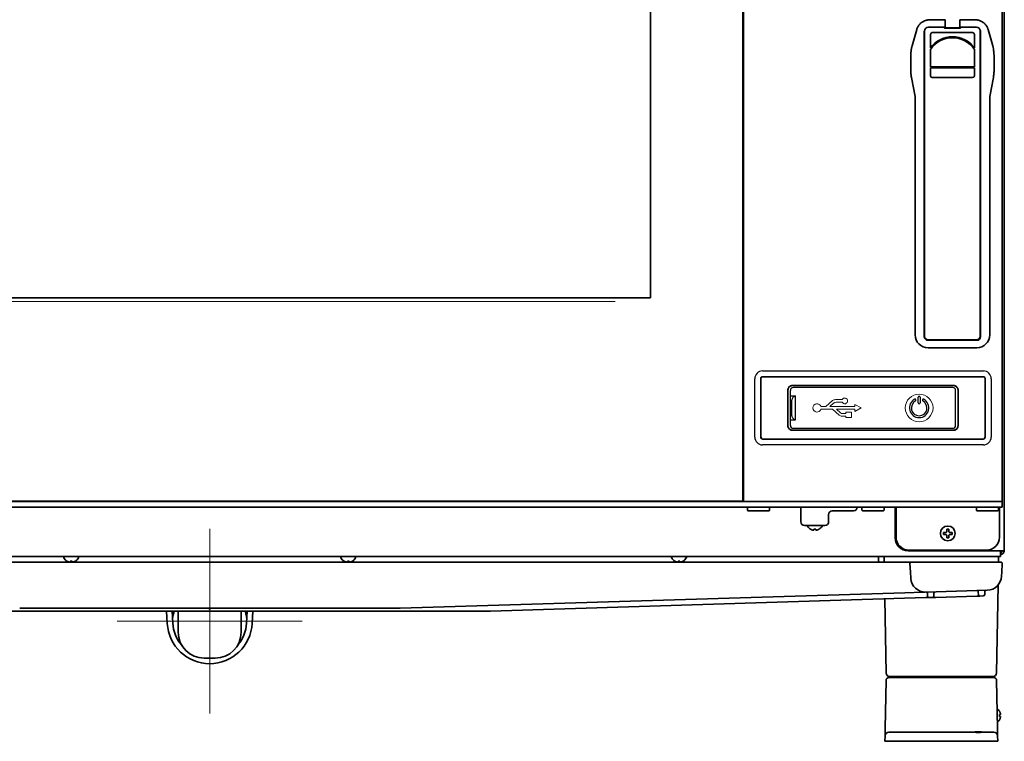
# Model space of a CAD drawing. Extents: x 5997 to 10491, y -672 to 3220.
# Drawn here: x 8700 to 9233, y 1271 to 1661 of the extents above; entities that cross this region are included whole.
import ezdxf

# ---------------------------------------------------------------- set-up
doc = ezdxf.new("R2010")
doc.units = 0
doc.header["$LTSCALE"] = 5
doc.layers.get('0').update_dxf_attribs({"linetype": 'CONTINUOUS', "lineweight": 0})
doc.layers.add('1', color=7, linetype='CONTINUOUS', true_color=0xffffff)
doc.layers.add('GEOM', color=7, linetype='CONTINUOUS')

msp = doc.modelspace()

# ---------------------------------------------------------------- linework, layer by layer
at = {"color": 2, "linetype": 'Continuous'}
msp.add_line((8584.57, 1508.83), (9022.57, 1508.83), dxfattribs=at)
at = {"color": 7, "linetype": 'Continuous'}
for p, q in [((9140.24, 1455.18), (9136.63, 1451.95)), ((9145.41, 1455.75), (9141.74, 1455.75)), ((9136.63, 1451.95), (9133.96, 1451.95)), ((9133.96, 1450.55), (9140.18, 1450.55)), ((9138.73, 1451.95), (9140.92, 1453.91)), ((9152.17, 1451.95), (9138.73, 1451.95)), ((9140.18, 1450.55), (9143.74, 1447.37)), ((9142.09, 1454.35), (9145.41, 1454.35)), ((9144.41, 1448.64), (9142.28, 1450.55)), ((9142.28, 1450.55), (9152.17, 1450.55)), ((9152.17, 1453.11), (9152.17, 1451.95)), ((9155.77, 1451.25), (9152.17, 1453.11)), ((9152.17, 1449.38), (9155.77, 1451.25)), ((9152.17, 1450.55), (9152.17, 1449.38)), ((9145.23, 1446.8), (9147.31, 1446.8)), ((9147.31, 1448.2), (9145.58, 1448.2)), ((9147.31, 1448.95), (9147.31, 1448.2)), ((9150.51, 1448.95), (9147.31, 1448.95)), ((9147.31, 1446.8), (9147.31, 1446.05)), ((9147.31, 1446.05), (9150.51, 1446.05)), ((9150.51, 1446.05), (9150.51, 1448.95))]:
    msp.add_line(p, q, dxfattribs=at)
at = {"color": 6}
for p, q in [((8803.07, 1385.83), (8803.07, 1285.83)), ((8753.07, 1335.83), (8853.07, 1335.83))]:
    msp.add_line(p, q, dxfattribs=at)
at = {"color": 7, "linetype": 'Continuous'}
msp.add_circle((9187.07, 1451.25), 7.5, dxfattribs=at)
for centre, radius, start, end in [((9141.74, 1453.5), 2.25, 90, 131.8103), ((9146.8, 1455.05), 1.55, 206.8472, 153.1528), ((9131.82, 1451.25), 2.25, 17.9765, 341.7239), ((9142.09, 1452.6), 1.75, 90, 131.8103), ((9145.23, 1449.05), 2.25, 228.2874, 270), ((9145.58, 1449.95), 1.75, 228.2874, 270)]:
    msp.add_arc(centre, radius, start, end, dxfattribs=at)
at = {"layer": '1', "color": 7, "linetype": 'Continuous', "lineweight": 35}
for p, q in [((9091.57, 1400.83), (9091.57, 1916.83)), ((9092.07, 1400.58), (9092.07, 1917.08)), ((9232.07, 1400.58), (9232.07, 1917.08)), ((9233.07, 1917.33), (9233.07, 1373.93)), ((9041.57, 1806.83), (9041.57, 1510.83)), ((9200.8, 1661.31), (9192.82, 1661.31)), ((9200.8, 1661.31), (9201.04, 1661.28)), ((9201.04, 1661.28), (9201.07, 1661.27)), ((9201.07, 1661.35), (9201.09, 1661.25)), ((9201.12, 1659.75), (9201.12, 1657.12)), ((9209.03, 1659.75), (9209.03, 1657.12)), ((9209.07, 1661.35), (9209.05, 1661.25)), ((9209.34, 1661.31), (9209.07, 1661.27)), ((9217.33, 1661.31), (9209.34, 1661.31)), ((9185.75, 1655.96), (9183.28, 1647.17)), ((9189.84, 1654.81), (9189.84, 1489.84)), ((9190.02, 1655.33), (9190.02, 1490.03)), ((9200.47, 1657.33), (9192.02, 1657.33)), ((9193.2, 1653.33), (9193.2, 1646.04)), ((9215.95, 1654.33), (9194.2, 1654.33)), ((9200.77, 1656.83), (9200.77, 1657.03)), ((9209.27, 1656.73), (9200.87, 1656.73)), ((9208.53, 1656.87), (9201.62, 1656.87)), ((9209.37, 1657.03), (9209.37, 1656.83)), ((9218.12, 1657.33), (9209.67, 1657.33)), ((9216.95, 1646.04), (9216.95, 1653.33)), ((9220.12, 1490.03), (9220.12, 1655.33)), ((9220.31, 1489.84), (9220.31, 1654.81)), ((9226.86, 1647.17), (9224.39, 1655.96)), ((9182.56, 1641.9), (9182.56, 1641.9)), ((9182.56, 1633.78), (9182.56, 1641.9)), ((9193.2, 1645.19), (9193.2, 1635.9)), ((9216.95, 1635.9), (9216.95, 1645.19)), ((9227.59, 1641.9), (9227.58, 1641.9)), ((9227.58, 1641.9), (9227.58, 1633.78)), ((9182.56, 1633.78), (9182.56, 1633.78)), ((9193.2, 1635.9), (9216.95, 1635.9)), ((9193.2, 1635.31), (9193.2, 1631)), ((9216.95, 1635.31), (9193.2, 1635.31)), ((9216.95, 1631), (9216.95, 1635.31)), ((9182.92, 1629.99), (9184.88, 1619.71)), ((9194.2, 1630), (9215.95, 1630)), ((9225.27, 1619.71), (9227.23, 1629.99)), ((9184.88, 1619.71), (9184.88, 1490.83)), ((9225.27, 1490.83), (9225.27, 1619.71)), ((9041.57, 1510.83), (8564.57, 1510.83)), ((9191.84, 1487.84), (9218.31, 1487.84)), ((9192.02, 1488.03), (9218.12, 1488.03)), ((9192.48, 1483.83), (9191.88, 1483.83)), ((9192.48, 1483.83), (9217.67, 1483.83)), ((9218.27, 1483.83), (9217.67, 1483.83)), ((9233.11, 1439.33), (9233.11, 1441.33)), ((9233.11, 1441.33), (9233.16, 1441.33)), ((9233.11, 1378.33), (9233.11, 1439.33)), ((9233.16, 1441.33), (9233.16, 1439.33)), ((9233.16, 1439.33), (9233.16, 1378.33)), ((9233.07, 1438.83), (9233.11, 1438.83)), ((9230.07, 1397.58), (8376.07, 1397.58)), ((8512.07, 1400.58), (9094.07, 1400.58)), ((8514.57, 1400.83), (9091.57, 1400.83)), ((8781.59, 1400.83), (8781.59, 1400.58)), ((9091.07, 1400.81), (9091.07, 1400.58)), ((9094.07, 1400.58), (9230.07, 1400.58)), ((9094.32, 1397.58), (9094.07, 1397.33)), ((9094.07, 1397.33), (9094.07, 1395.83)), ((9106.07, 1397.33), (9105.82, 1397.58)), ((9106.07, 1395.83), (9106.07, 1397.33)), ((9123.07, 1389.58), (9123.07, 1397.58)), ((9156.32, 1397.58), (9156.07, 1397.33)), ((9156.07, 1397.33), (9156.07, 1395.83)), ((9168.07, 1397.33), (9167.82, 1397.58)), ((9168.07, 1395.83), (9168.07, 1397.33)), ((9174.07, 1397.58), (9174.07, 1380.93)), ((9174.57, 1397.58), (9174.57, 1381.33)), ((9218.32, 1397.58), (9218.07, 1397.33)), ((9218.07, 1397.33), (9218.07, 1395.83)), ((9230.07, 1397.33), (9229.82, 1397.58)), ((9232.07, 1400.58), (9230.07, 1400.58)), ((9232.07, 1397.58), (9230.07, 1397.58)), ((9230.07, 1395.83), (9230.07, 1397.33)), ((9230.57, 1381.33), (9230.57, 1397.58)), ((9232.07, 1397.58), (9232.07, 1400.58)), ((9232.07, 1400.58), (9232.07, 1400.58)), ((9094.07, 1395.83), (9094.32, 1395.58)), ((9094.32, 1395.58), (9105.82, 1395.58)), ((9105.82, 1395.58), (9106.07, 1395.83)), ((9138.07, 1393.58), (9138.07, 1389.58)), ((9151.57, 1395.58), (9140.07, 1395.58)), ((9156.07, 1395.83), (9156.32, 1395.58)), ((9156.32, 1395.58), (9167.82, 1395.58)), ((9167.82, 1395.58), (9168.07, 1395.83)), ((9218.07, 1395.83), (9218.32, 1395.58)), ((9218.32, 1395.58), (9229.82, 1395.58)), ((9229.82, 1395.58), (9230.07, 1395.83)), ((9136.07, 1387.58), (9125.07, 1387.58)), ((9126.57, 1387.58), (9126.57, 1387.48)), ((9128.27, 1385.6), (9128.27, 1385.63)), ((9132.87, 1385.63), (9132.87, 1385.6)), ((9134.57, 1387.48), (9134.57, 1387.58)), ((9200.27, 1383.33), (9200.27, 1383.83)), ((9200.27, 1382.83), (9200.27, 1383.33)), ((9204.87, 1383.83), (9204.87, 1383.33)), ((9204.87, 1383.33), (9204.87, 1382.83)), ((9233.11, 1378.83), (9233.07, 1378.83)), ((9233.11, 1376.33), (9233.11, 1378.33)), ((9233.16, 1376.33), (9233.11, 1376.33)), ((9233.16, 1378.33), (9233.16, 1376.33)), ((9231.07, 1370.83), (8434.03, 1370.83)), ((8724.07, 1370.43), (8724.07, 1370.23)), ((8732.07, 1370.23), (8732.07, 1370.43)), ((8874.07, 1370.43), (8874.07, 1370.23)), ((8882.07, 1370.23), (8882.07, 1370.43)), ((9053.07, 1370.43), (9053.07, 1370.23)), ((9061.07, 1370.23), (9061.07, 1370.43)), ((9164.99, 1370.83), (9165.03, 1368.56)), ((9168.13, 1367.83), (9168.07, 1370.83)), ((9181.07, 1373.93), (9231.07, 1373.93)), ((9181.57, 1374.33), (9223.57, 1374.33)), ((9230.02, 1367.83), (9230.07, 1370.83)), ((9231.07, 1373.93), (9233.07, 1373.93)), ((9231.07, 1373.93), (9231.07, 1372.83)), ((9231.07, 1372.83), (9231.07, 1370.83)), ((9178.12, 1367.83), (8428.03, 1367.83)), ((8725.77, 1368.35), (8725.77, 1368.38)), ((8730.37, 1368.38), (8730.37, 1368.35)), ((8875.77, 1368.35), (8875.77, 1368.38)), ((8880.37, 1368.38), (8880.37, 1368.35)), ((9054.77, 1368.35), (9054.77, 1368.38)), ((9059.37, 1368.38), (9059.37, 1368.35)), ((9182.86, 1367.83), (9178.12, 1367.83)), ((9182.11, 1367.04), (9182.36, 1362.27)), ((9190.1, 1367.83), (9182.86, 1367.83)), ((9224.04, 1367.83), (9190.1, 1367.83)), ((9231.28, 1367.83), (9224.04, 1367.83)), ((9232.03, 1367.04), (9231.78, 1362.27)), ((9182.53, 1359.14), (9182.36, 1362.27)), ((9231.78, 1362.27), (9231.67, 1360.15)), ((9228.97, 1307.79), (9229.8, 1355.42)), ((9179.31, 1351.21), (8906.23, 1342.83)), ((8955.02, 1341.33), (9190.76, 1348.56)), ((9189.28, 1351.51), (9179.31, 1351.21)), ((9223.93, 1352.58), (9190.76, 1351.56)), ((9190.76, 1348.56), (9192.42, 1348.61)), ((9191.62, 1350.59), (9191.62, 1350.88)), ((9191.64, 1349.34), (9191.62, 1350.59)), ((9192.42, 1348.61), (9194.28, 1348.67)), ((9196.12, 1348.72), (9194.28, 1348.67)), ((9195, 1349.4), (9195.03, 1350.65)), ((9195.03, 1350.65), (9195.03, 1351.02)), ((9218.23, 1349.4), (9196.12, 1348.72)), ((9219.89, 1349.45), (9218.23, 1349.4)), ((9219.09, 1351.72), (9219.09, 1351.44)), ((9219.09, 1351.44), (9219.11, 1350.19)), ((9219.89, 1349.45), (9221.81, 1349.51)), ((9222.56, 1351.5), (9222.53, 1350.25)), ((9222.56, 1351.87), (9222.56, 1351.5)), ((9169.17, 1307.79), (9168.47, 1347.87)), ((8802.98, 1341.33), (8651.13, 1341.33)), ((8905.92, 1342.83), (8700.23, 1342.83)), ((8779.75, 1341.33), (8780.1, 1334.62)), ((8783.1, 1334.78), (8782.76, 1341.33)), ((8782.98, 1337.05), (8783.38, 1339.3)), ((8786.07, 1341.33), (8786.07, 1329.83)), ((8803.17, 1341.33), (8802.98, 1341.33)), ((8955.02, 1341.33), (8803.17, 1341.33)), ((8820.07, 1329.83), (8820.07, 1341.33)), ((8822.77, 1339.3), (8823.16, 1337.05)), ((8823.39, 1341.33), (8823.05, 1334.78)), ((8826.04, 1334.62), (8826.39, 1341.33)), ((8800.07, 1315.83), (8806.07, 1315.83)), ((9173.17, 1305.83), (9171.17, 1305.83)), ((9224.97, 1305.83), (9173.17, 1305.83)), ((9226.97, 1305.83), (9224.97, 1305.83)), ((9168.69, 1277.79), (9169.15, 1303.85)), ((9170.65, 1305.33), (9173.15, 1305.33)), ((9173.15, 1305.33), (9225, 1305.33)), ((9175.83, 1305.33), (9175.83, 1305.33)), ((9222.31, 1305.33), (9222.31, 1305.33)), ((9225, 1305.33), (9227.5, 1305.33)), ((9229, 1303.85), (9229.45, 1277.79)), ((9230.52, 1287.13), (9230.55, 1287.13)), ((9230.55, 1282.53), (9230.52, 1282.53)), ((9168.57, 1270.83), (9168.63, 1273.86)), ((9170.63, 1275.83), (9172.63, 1275.83)), ((9172.63, 1275.83), (9216.5, 1275.83)), ((9221.65, 1275.83), (9225.52, 1275.83)), ((9225.52, 1275.83), (9227.52, 1275.83)), ((9229.52, 1273.86), (9229.57, 1270.83)), ((9172.57, 1270.83), (9168.57, 1270.83)), ((9225.57, 1270.83), (9172.57, 1270.83)), ((9229.57, 1270.83), (9225.57, 1270.83))]:
    msp.add_line(p, q, dxfattribs=at)
msp.add_circle((9202.57, 1383.33), 4, dxfattribs=at)
for centre, radius, start, end in [((9192.02, 1655.33), 2, 90, 180), ((9194.2, 1653.33), 1, 90, 180), ((9205.07, 1637.51), 14.62, 35.6889, 144.3204), ((9200.47, 1657.03), 0.3, 0, 90), ((9200.87, 1656.83), 0.1, 180, 270), ((9209.27, 1656.83), 0.1, 270, 0), ((9209.67, 1657.03), 0.3, 90, 180), ((9215.95, 1653.33), 1, 0, 90), ((9218.12, 1655.33), 2, 0, 90), ((9205.07, 1637.28), 14.27, 33.6782, 146.3218), ((9194.2, 1631), 1, 180, 270), ((9215.95, 1631), 1, 270, 0), ((9191.88, 1490.83), 7, 180, 270), ((9192.02, 1490.03), 2, 180, 270), ((9218.12, 1490.03), 2, 270, 0), ((9218.27, 1490.83), 7, 270, 0), ((8789.84, 1401.33), 0.75, 270, 318.1896), ((8816.31, 1401.33), 0.75, 221.8104, 270), ((8921.84, 1401.33), 0.75, 270, 318.1896), ((8948.31, 1401.33), 0.75, 221.8104, 270), ((9053.88, 1401.33), 0.75, 270, 318.188), ((9151.57, 1397.58), 2, 270, 0), ((9140.07, 1393.58), 2, 90, 180), ((9125.07, 1389.58), 2, 180, 270), ((9126.97, 1387.48), 0.4, 180, 210.3012), ((9130.77, 1389.7), 4.8, 210.3012, 238.6273), ((9130.37, 1389.7), 4.8, 301.3727, 329.6988), ((9134.17, 1387.48), 0.4, 329.6988, 0), ((9136.07, 1389.58), 2, 270, 0), ((9181.07, 1380.93), 7, 180, 270), ((8724.47, 1370.43), 0.4, 90, 180), ((8724.47, 1370.23), 0.4, 180, 210.3012), ((8728.27, 1372.45), 4.8, 210.3012, 238.6273), ((8727.87, 1372.45), 4.8, 301.3727, 329.6988), ((8731.67, 1370.43), 0.4, 0, 90), ((8731.67, 1370.23), 0.4, 329.6988, 0), ((8874.47, 1370.43), 0.4, 90, 180), ((8874.47, 1370.23), 0.4, 180, 210.3012), ((8878.27, 1372.45), 4.8, 210.3012, 238.6273), ((8877.87, 1372.45), 4.8, 301.3727, 329.6988), ((8881.67, 1370.43), 0.4, 0, 90), ((8881.67, 1370.23), 0.4, 329.6988, 0), ((9053.47, 1370.43), 0.4, 90, 180), ((9053.47, 1370.23), 0.4, 180, 210.3012), ((9057.27, 1372.45), 4.8, 210.3012, 238.6273), ((9056.87, 1372.45), 4.8, 301.3727, 329.6988), ((9060.67, 1370.43), 0.4, 0, 90), ((9060.67, 1370.23), 0.4, 329.6988, 0), ((9165.78, 1368.58), 0.75, 181, 270), ((9182.86, 1367.08), 0.75, 90, 183), ((9231.28, 1367.08), 0.75, 357, 90), ((9190.52, 1359.56), 8, 183, 271.757), ((9223.68, 1360.57), 8, 271.757, 357), ((9190.92, 1350.86), 0.7, 1, 91.757), ((9192.39, 1349.36), 0.75, 181, 271.757), ((9194.25, 1349.41), 0.75, 271.757, 359), ((9195.73, 1351.01), 0.7, 91.757, 179), ((9218.39, 1351.71), 0.7, 1, 91.757), ((9219.86, 1350.2), 0.75, 181, 271.757), ((9221.78, 1350.26), 0.75, 271.757, 359), ((9223.26, 1351.86), 0.7, 91.757, 179), ((8803.07, 1335.83), 20, 164.0375, 170), ((8803.07, 1335.83), 20, 10, 15.9625), ((8803.07, 1335.83), 23, 183, 357), ((8803.07, 1335.83), 20, 183, 221.5573), ((8803.07, 1335.83), 20, 318.4427, 357), ((8800.07, 1329.83), 14, 180, 270), ((8806.07, 1329.83), 14, 270, 0), ((9171.17, 1307.83), 2, 181, 270), ((9175.33, 1305.33), 0.5, 1, 90), ((9175.37, 1305.33), 0.5, 0, 90), ((9222.77, 1305.33), 0.5, 90, 180), ((9222.81, 1305.33), 0.5, 90, 179), ((9226.97, 1307.83), 2, 270, 359), ((9170.65, 1303.83), 1.5, 90, 179), ((9227.5, 1303.83), 1.5, 1, 90), ((9226.45, 1284.63), 4.8, 31.5837, 54.1502), ((9226.77, 1284.83), 3.78, 0.0035, 7.6041), ((9226.77, 1284.83), 3.78, 352.3959, 359.9965), ((9226.45, 1285.03), 4.8, 307.7466, 328.4186), ((9170.63, 1273.83), 2, 90, 179), ((9227.52, 1273.83), 2, 1, 90)]:
    msp.add_arc(centre, radius, start, end, dxfattribs=at)
for centre, major_axis, ratio, start_param, end_param in [((9201.09, 1659.75), (0, 1.5), 0.017455, 4.712389, 6.195919), ((9209.06, 1659.75), (0, 1.5), 0.017455, 0.087266, 1.570796), ((9191.84, 1654.81), (1.41, -1.41), 0.999695, 3.452699, 3.926839), ((9201.37, 1657.12), (0.177, -0.177), 0.999695, 3.927143, 5.497635), ((9201.62, 1656.87), (0.25, 0), 0.017455, 1.570796, 3.124139), ((9208.53, 1656.87), (0.25, 0), 0.017455, 0.017453, 1.570796), ((9208.78, 1657.12), (-0.177, -0.177), 0.999695, 0.78555, 2.356042), ((9218.31, 1654.81), (-1.41, -1.41), 0.999695, 2.356347, 2.830486), ((9191.84, 1489.84), (1.41, 1.41), 0.999695, 2.356347, 3.926839), ((9218.31, 1489.84), (-1.41, 1.41), 0.999695, 2.356347, 3.926839), ((9181.57, 1381.33), (-4.95, -4.95), 0.999695, 5.497939, 7.068431), ((9223.57, 1381.33), (4.95, -4.95), 0.999695, 5.497939, 7.068431), ((8905.92, 1352.83), (-0.14, 10), 0.999999, 3.127982, 3.158647)]:
    msp.add_ellipse(centre, major_axis=major_axis, ratio=ratio, start_param=start_param, end_param=end_param, dxfattribs=at)
for points, knots in [([(9192.82, 1661.31), (9192.57, 1661.31), (9192.33, 1661.3), (9191.85, 1661.26), (9191.62, 1661.22), (9191.14, 1661.13), (9190.91, 1661.07), (9190.62, 1660.98), (9190.56, 1660.96), (9190.45, 1660.92), (9190.39, 1660.9), (9190.22, 1660.84), (9190.1, 1660.8), (9189.77, 1660.66), (9189.33, 1660.45), (9188.92, 1660.2), (9188.62, 1660), (9188.52, 1659.93), (9188.38, 1659.82), (9188.33, 1659.79), (9188.23, 1659.71), (9188.19, 1659.67), (9187.95, 1659.48), (9187.77, 1659.31), (9187.44, 1658.97), (9187.27, 1658.79), (9186.97, 1658.42), (9186.83, 1658.22), (9186.66, 1657.97), (9186.63, 1657.92), (9186.56, 1657.82), (9186.53, 1657.76), (9186.44, 1657.61), (9186.38, 1657.5), (9186.21, 1657.18), (9186.01, 1656.74), (9185.85, 1656.29), (9185.77, 1656.02), (9185.76, 1655.99), (9185.75, 1655.96)], [0, 0, 0, 0, 0.0625, 0.0625, 0.125, 0.125, 0.1875, 0.1875, 0.203125, 0.203125, 0.21875, 0.21875, 0.25, 0.25, 0.3125, 0.375, 0.375, 0.40625, 0.40625, 0.421875, 0.421875, 0.4375, 0.4375, 0.5, 0.5, 0.5625, 0.5625, 0.625, 0.625, 0.640625, 0.640625, 0.65625, 0.65625, 0.6875, 0.6875, 0.75, 0.8125, 0.8125, 0.8217617, 0.8217617, 0.8217617, 0.8217617]), ([(9224.39, 1655.96), (9224.38, 1655.99), (9224.38, 1656.02), (9224.33, 1656.16), (9224.3, 1656.28), (9224.22, 1656.51), (9224.17, 1656.62), (9224.04, 1656.96), (9223.83, 1657.4), (9223.59, 1657.81), (9223.39, 1658.11), (9223.32, 1658.21), (9223.22, 1658.36), (9223.18, 1658.41), (9223.11, 1658.5), (9223.07, 1658.55), (9222.88, 1658.79), (9222.72, 1658.97), (9222.38, 1659.31), (9222.2, 1659.47), (9221.83, 1659.78), (9221.64, 1659.93), (9221.38, 1660.09), (9221.33, 1660.13), (9221.23, 1660.19), (9221.18, 1660.23), (9221.02, 1660.32), (9220.92, 1660.38), (9220.6, 1660.55), (9220.16, 1660.76), (9219.71, 1660.92), (9219.36, 1661.03), (9219.25, 1661.06), (9219.07, 1661.11), (9219.01, 1661.12), (9218.89, 1661.15), (9218.83, 1661.16), (9218.54, 1661.22), (9218.06, 1661.29), (9217.57, 1661.31), (9217.33, 1661.31)], [0.1796318, 0.1796318, 0.1796318, 0.1796318, 0.1875, 0.1875, 0.21875, 0.21875, 0.25, 0.25, 0.3125, 0.375, 0.375, 0.40625, 0.40625, 0.421875, 0.421875, 0.4375, 0.4375, 0.5, 0.5, 0.5625, 0.5625, 0.625, 0.625, 0.640625, 0.640625, 0.65625, 0.65625, 0.6875, 0.6875, 0.75, 0.8125, 0.8125, 0.84375, 0.84375, 0.859375, 0.859375, 0.875, 0.875, 0.9375, 1, 1, 1, 1]), ([(9182.56, 1641.9), (9182.56, 1642.21), (9182.57, 1642.52), (9182.59, 1642.98), (9182.6, 1643.14), (9182.62, 1643.45), (9182.63, 1643.6), (9182.71, 1644.37), (9182.79, 1644.99), (9182.97, 1645.9), (9183.04, 1646.2), (9183.13, 1646.58), (9183.15, 1646.65), (9183.18, 1646.8), (9183.2, 1646.88), (9183.24, 1647.03), (9183.26, 1647.1), (9183.28, 1647.17)], [0, 0, 0, 0, 0.174338, 0.174338, 0.261506, 0.261506, 0.348675, 0.348675, 0.69735, 0.69735, 0.871688, 0.871688, 0.915272, 0.915272, 0.958857, 0.958857, 1, 1, 1, 1]), ([(9226.86, 1647.18), (9227.01, 1646.65), (9227.14, 1646.11), (9227.35, 1644.97), (9227.44, 1644.36), (9227.56, 1643.14), (9227.59, 1642.52), (9227.58, 1641.9)], [0, 0, 0, 0, 0.307599, 0.307599, 0.653799, 0.653799, 1, 1, 1, 1]), ([(9182.92, 1629.98), (9182.91, 1630.02), (9182.9, 1630.06), (9182.78, 1630.71), (9182.62, 1631.93), (9182.56, 1633.16), (9182.56, 1633.78)], [0, 0, 0, 0, 0.032531, 0.032531, 0.516265, 1, 1, 1, 1]), ([(9227.58, 1633.78), (9227.59, 1633.47), (9227.58, 1633.16), (9227.56, 1632.69), (9227.55, 1632.54), (9227.53, 1632.23), (9227.51, 1632.08), (9227.44, 1631.3), (9227.36, 1630.69), (9227.24, 1630.05), (9227.23, 1630.02), (9227.23, 1629.99)], [0, 0, 0, 0, 0.243605, 0.243605, 0.365408, 0.365408, 0.48721, 0.48721, 0.97442, 0.97442, 1, 1, 1, 1]), ([(9054.88, 1400.75), (9054.88, 1400.75), (9054.89, 1400.74), (9054.9, 1400.72), (9054.92, 1400.7), (9054.93, 1400.69), (9054.94, 1400.68), (9054.96, 1400.66), (9054.97, 1400.65), (9054.98, 1400.64), (9054.99, 1400.63), (9055, 1400.62), (9055.01, 1400.62), (9055.02, 1400.61), (9055.03, 1400.6), (9055.04, 1400.6), (9055.05, 1400.6), (9055.06, 1400.59), (9055.06, 1400.59), (9055.07, 1400.59), (9055.08, 1400.58), (9055.08, 1400.58), (9055.09, 1400.58), (9055.09, 1400.58), (9055.1, 1400.58), (9055.1, 1400.58), (9055.11, 1400.58), (9055.11, 1400.58), (9055.11, 1400.58), (9055.11, 1400.58), (9055.12, 1400.58), (9055.12, 1400.58), (9055.12, 1400.58), (9055.12, 1400.58), (9055.12, 1400.58)], [0, 0, 0, 0, 0.035712, 0.093303, 0.14896, 0.202716, 0.254598, 0.304631, 0.352839, 0.399243, 0.443864, 0.486717, 0.52782, 0.567185, 0.604825, 0.640752, 0.674973, 0.707499, 0.738336, 0.767491, 0.794969, 0.820776, 0.844916, 0.867392, 0.888208, 0.907367, 0.924871, 0.940723, 0.954927, 0.967484, 0.978399, 0.987677, 0.995326, 1, 1, 1, 1]), ([(9128.27, 1385.63), (9128.48, 1385.51), (9128.69, 1385.4), (9129.01, 1385.26), (9129.12, 1385.22), (9129.34, 1385.14), (9129.46, 1385.11), (9129.57, 1385.08)], [0, 0, 0, 0, 0.5, 0.5, 0.75, 0.75, 1, 1, 1, 1]), ([(9131.07, 1385.63), (9131.07, 1385.51), (9131.07, 1385.4), (9131.07, 1385.26), (9131.07, 1385.22), (9131.07, 1385.14), (9131.07, 1385.11), (9131.07, 1385.08)], [0, 0, 0, 0, 0.5, 0.5, 0.75, 0.75, 1, 1, 1, 1]), ([(9203.07, 1385.63), (9203.07, 1385.42), (9203.07, 1385.21), (9203.07, 1384.89), (9203.07, 1384.78), (9203.07, 1384.55), (9203.07, 1384.44), (9203.07, 1384.33)], [0, 0, 0, 0, 0.5, 0.5, 0.75, 0.75, 1, 1, 1, 1]), ([(9200.27, 1383.83), (9200.48, 1383.83), (9200.69, 1383.83), (9201.01, 1383.83), (9201.12, 1383.83), (9201.34, 1383.83), (9201.46, 1383.83), (9201.57, 1383.83)], [0, 0, 0, 0, 0.5, 0.5, 0.75, 0.75, 1, 1, 1, 1]), ([(9202.07, 1381.03), (9202.07, 1381.23), (9202.07, 1381.44), (9202.07, 1381.76), (9202.07, 1381.87), (9202.07, 1382.1), (9202.07, 1382.21), (9202.07, 1382.33)], [0, 0, 0, 0, 0.5, 0.5, 0.75, 0.75, 1, 1, 1, 1]), ([(9204.87, 1382.83), (9204.67, 1382.83), (9204.46, 1382.83), (9204.14, 1382.83), (9204.03, 1382.83), (9203.8, 1382.83), (9203.69, 1382.83), (9203.57, 1382.83)], [0, 0, 0, 0, 0.5, 0.5, 0.75, 0.75, 1, 1, 1, 1]), ([(9231.07, 1372.93), (9231.14, 1372.93), (9231.2, 1372.93), (9231.3, 1372.95), (9231.33, 1372.96), (9231.39, 1372.98), (9231.43, 1372.99), (9231.58, 1373.05), (9231.69, 1373.13), (9231.87, 1373.31), (9231.95, 1373.42), (9232.01, 1373.57), (9232.02, 1373.6), (9232.04, 1373.67), (9232.05, 1373.7), (9232.07, 1373.8), (9232.07, 1373.86), (9232.07, 1373.93)], [0, 0, 0, 0, 0.125, 0.125, 0.1875, 0.1875, 0.25, 0.25, 0.5, 0.5, 0.75, 0.75, 0.8125, 0.8125, 0.875, 0.875, 1, 1, 1, 1]), ([(8725.77, 1368.38), (8725.98, 1368.26), (8726.19, 1368.15), (8726.51, 1368.01), (8726.62, 1367.97), (8726.84, 1367.89), (8726.96, 1367.86), (8727.07, 1367.83)], [0, 0, 0, 0, 0.5, 0.5, 0.75, 0.75, 1, 1, 1, 1]), ([(8728.57, 1368.38), (8728.57, 1368.26), (8728.57, 1368.15), (8728.57, 1368.01), (8728.57, 1367.97), (8728.57, 1367.89), (8728.57, 1367.86), (8728.57, 1367.83)], [0, 0, 0, 0, 0.5, 0.5, 0.75, 0.75, 1, 1, 1, 1]), ([(8875.77, 1368.38), (8875.98, 1368.26), (8876.19, 1368.15), (8876.51, 1368.01), (8876.62, 1367.97), (8876.84, 1367.89), (8876.96, 1367.86), (8877.07, 1367.83)], [0, 0, 0, 0, 0.5, 0.5, 0.75, 0.75, 1, 1, 1, 1]), ([(8878.57, 1368.38), (8878.57, 1368.26), (8878.57, 1368.15), (8878.57, 1368.01), (8878.57, 1367.97), (8878.57, 1367.89), (8878.57, 1367.86), (8878.57, 1367.83)], [0, 0, 0, 0, 0.5, 0.5, 0.75, 0.75, 1, 1, 1, 1]), ([(9054.77, 1368.38), (9054.98, 1368.26), (9055.19, 1368.15), (9055.51, 1368.01), (9055.62, 1367.97), (9055.84, 1367.89), (9055.96, 1367.86), (9056.07, 1367.83)], [0, 0, 0, 0, 0.5, 0.5, 0.75, 0.75, 1, 1, 1, 1]), ([(9057.57, 1368.38), (9057.57, 1368.26), (9057.57, 1368.15), (9057.57, 1368.01), (9057.57, 1367.97), (9057.57, 1367.89), (9057.57, 1367.86), (9057.57, 1367.83)], [0, 0, 0, 0, 0.5, 0.5, 0.75, 0.75, 1, 1, 1, 1]), ([(9190.07, 1351.54), (9189.99, 1351.54), (9189.91, 1351.53), (9189.78, 1351.53), (9189.73, 1351.53), (9189.64, 1351.52), (9189.59, 1351.52), (9189.46, 1351.52), (9189.37, 1351.52), (9189.28, 1351.51)], [0, 0, 0, 0, 0.326647, 0.326647, 0.494985, 0.494985, 0.663324, 0.663324, 1, 1, 1, 1]), ([(8803.06, 1342.83), (8803.06, 1342.83), (8803.06, 1342.83), (8803.05, 1342.82), (8803.05, 1342.82), (8803.05, 1342.82), (8803.05, 1342.81), (8803.05, 1342.81), (8803.05, 1342.8), (8803.05, 1342.8), (8803.05, 1342.79), (8803.04, 1342.78), (8803.04, 1342.78), (8803.04, 1342.77), (8803.04, 1342.76), (8803.04, 1342.75), (8803.04, 1342.74), (8803.04, 1342.73), (8803.04, 1342.72), (8803.04, 1342.71), (8803.04, 1342.7), (8803.03, 1342.69), (8803.03, 1342.68), (8803.03, 1342.67), (8803.03, 1342.66), (8803.03, 1342.65), (8803.03, 1342.64), (8803.03, 1342.63), (8803.03, 1342.62), (8803.03, 1342.61), (8803.03, 1342.6), (8803.03, 1342.59), (8803.03, 1342.58), (8803.03, 1342.57), (8803.03, 1342.56), (8803.03, 1342.55), (8803.03, 1342.54), (8803.03, 1342.53), (8803.03, 1342.52), (8803.03, 1342.51), (8803.02, 1342.49), (8803.02, 1342.48), (8803.02, 1342.47), (8803.02, 1342.46), (8803.02, 1342.45), (8803.02, 1342.44), (8803.02, 1342.42), (8803.02, 1342.41), (8803.02, 1342.4), (8803.02, 1342.39), (8803.02, 1342.38), (8803.02, 1342.36), (8803.02, 1342.35), (8803.02, 1342.34), (8803.02, 1342.33), (8803.02, 1342.31), (8803.02, 1342.3), (8803.02, 1342.29), (8803.02, 1342.28), (8803.02, 1342.26), (8803.02, 1342.25), (8803.02, 1342.24), (8803.02, 1342.23), (8803.02, 1342.21), (8803.02, 1342.2), (8803.02, 1342.19), (8803.02, 1342.18), (8803.02, 1342.17), (8803.02, 1342.16)], [0, 0, 0, 0, 0.025157, 0.049841, 0.07405, 0.097785, 0.121047, 0.143834, 0.166147, 0.187987, 0.209352, 0.230244, 0.250662, 0.270607, 0.290077, 0.309075, 0.327599, 0.345649, 0.363226, 0.380331, 0.396962, 0.41312, 0.428805, 0.444017, 0.458757, 0.473024, 0.486819, 0.500142, 0.513362, 0.526545, 0.53969, 0.552799, 0.565869, 0.578903, 0.591899, 0.604858, 0.617779, 0.630663, 0.64351, 0.65632, 0.669093, 0.681828, 0.694527, 0.707188, 0.719812, 0.732399, 0.744949, 0.757462, 0.769938, 0.782378, 0.79478, 0.807145, 0.819474, 0.831765, 0.84402, 0.856239, 0.86842, 0.880565, 0.892673, 0.904744, 0.916779, 0.928777, 0.940739, 0.952664, 0.964553, 0.976405, 0.988221, 1, 1, 1, 1]), ([(8803.11, 1342.16), (8803.11, 1342.17), (8803.11, 1342.17), (8803.1, 1342.17), (8803.1, 1342.17), (8803.1, 1342.17), (8803.09, 1342.17), (8803.09, 1342.18), (8803.09, 1342.18), (8803.08, 1342.18), (8803.07, 1342.18), (8803.07, 1342.17), (8803.07, 1342.17), (8803.06, 1342.17), (8803.06, 1342.17), (8803.06, 1342.16)], [0, 0, 0, 0, 0.125, 0.125, 0.25, 0.25, 0.375, 0.375, 0.5, 0.5, 0.75, 0.75, 0.875, 0.875, 1, 1, 1, 1]), ([(8803.09, 1342.83), (8803.09, 1342.83), (8803.09, 1342.82), (8803.1, 1342.81), (8803.1, 1342.79), (8803.11, 1342.76), (8803.11, 1342.74), (8803.11, 1342.69), (8803.11, 1342.66), (8803.12, 1342.6), (8803.12, 1342.57), (8803.12, 1342.5), (8803.12, 1342.46), (8803.12, 1342.38), (8803.13, 1342.34), (8803.13, 1342.25), (8803.13, 1342.21), (8803.13, 1342.16)], [0, 0, 0, 0, 0.125, 0.125, 0.25, 0.25, 0.375, 0.375, 0.5, 0.5, 0.625, 0.625, 0.75, 0.75, 0.875, 0.875, 1, 1, 1, 1]), ([(9230.52, 1285.33), (9230.64, 1285.33), (9230.75, 1285.33), (9230.89, 1285.33), (9230.93, 1285.33), (9231.01, 1285.33), (9231.04, 1285.33), (9231.07, 1285.33)], [0, 0, 0, 0, 0.5, 0.5, 0.75, 0.75, 1, 1, 1, 1]), ([(9230.52, 1282.53), (9230.64, 1282.73), (9230.75, 1282.94), (9230.89, 1283.26), (9230.93, 1283.37), (9231.01, 1283.6), (9231.04, 1283.71), (9231.07, 1283.83)], [0, 0, 0, 0, 0.5, 0.5, 0.75, 0.75, 1, 1, 1, 1]), ([(9168.63, 1273.86), (9168.63, 1273.86), (9168.63, 1273.86), (9168.63, 1273.87), (9168.63, 1273.88), (9168.63, 1273.9), (9168.63, 1273.92), (9168.63, 1273.98), (9168.63, 1274.01), (9168.63, 1274.07), (9168.63, 1274.11), (9168.63, 1274.14), (9168.63, 1274.17), (9168.63, 1274.18), (9168.63, 1274.25), (9168.63, 1274.31), (9168.64, 1274.44), (9168.64, 1274.51), (9168.64, 1274.74), (9168.64, 1274.9), (9168.65, 1275.14), (9168.65, 1275.18), (9168.65, 1275.28), (9168.65, 1275.43), (9168.66, 1275.58), (9168.66, 1275.9), (9168.67, 1276.12), (9168.67, 1276.41), (9168.67, 1276.47), (9168.67, 1276.59), (9168.68, 1276.76), (9168.68, 1276.94), (9168.68, 1277.18), (9168.69, 1277.3), (9168.69, 1277.49), (9168.69, 1277.58), (9168.69, 1277.68), (9168.69, 1277.73), (9168.69, 1277.76), (9168.69, 1277.78), (9168.69, 1277.79)], [0, 0, 0, 0, 0.028189, 0.028189, 0.059538, 0.059538, 0.122235, 0.122235, 0.184933, 0.184933, 0.216281, 0.231956, 0.231956, 0.24763, 0.24763, 0.310328, 0.310328, 0.373025, 0.373025, 0.49842, 0.49842, 0.529769, 0.529769, 0.561118, 0.623815, 0.623815, 0.74921, 0.74921, 0.780559, 0.780559, 0.811908, 0.874605, 0.874605, 0.937303, 0.937303, 0.968651, 0.984326, 0.992163, 0.992163, 1, 1, 1, 1]), ([(9221.7, 1275.83), (9221.6, 1275.83), (9221.5, 1275.83), (9221.29, 1275.84), (9221.19, 1275.84), (9220.97, 1275.85), (9220.86, 1275.86), (9220.7, 1275.87), (9220.65, 1275.87), (9220.54, 1275.88), (9220.48, 1275.88), (9220.32, 1275.89), (9220.09, 1275.9), (9219.76, 1275.92), (9219.42, 1275.93), (9219.19, 1275.93), (9218.96, 1275.93), (9218.85, 1275.93), (9218.62, 1275.92), (9218.51, 1275.92), (9218.28, 1275.91), (9218.17, 1275.91), (9217.94, 1275.9), (9217.83, 1275.89), (9217.66, 1275.88), (9217.61, 1275.88), (9217.5, 1275.87), (9217.44, 1275.87), (9217.28, 1275.86), (9217.17, 1275.85), (9216.96, 1275.84), (9216.86, 1275.84), (9216.65, 1275.83), (9216.55, 1275.83), (9216.44, 1275.83)], [0, 0, 0, 0, 0.0625, 0.0625, 0.125, 0.125, 0.1875, 0.1875, 0.21875, 0.21875, 0.25, 0.25, 0.3125, 0.375, 0.4375, 0.5, 0.5, 0.5625, 0.5625, 0.625, 0.625, 0.6875, 0.6875, 0.75, 0.75, 0.78125, 0.78125, 0.8125, 0.8125, 0.875, 0.875, 0.9375, 0.9375, 1, 1, 1, 1]), ([(9221.65, 1275.83), (9221.56, 1275.83), (9221.47, 1275.82), (9221.32, 1275.81), (9221.27, 1275.81), (9221.18, 1275.79), (9221.13, 1275.79), (9220.98, 1275.77), (9220.87, 1275.75), (9220.67, 1275.72), (9220.56, 1275.7), (9220.35, 1275.67), (9220.24, 1275.65), (9220.01, 1275.62), (9219.9, 1275.6), (9219.76, 1275.59), (9219.73, 1275.59), (9219.67, 1275.58), (9219.58, 1275.57), (9219.49, 1275.57), (9219.32, 1275.55), (9219.2, 1275.55), (9218.96, 1275.55), (9218.84, 1275.55), (9218.61, 1275.57), (9218.49, 1275.58), (9218.32, 1275.6), (9218.23, 1275.61), (9218.15, 1275.62), (9218.09, 1275.62), (9218.06, 1275.63), (9217.92, 1275.65), (9217.81, 1275.67), (9217.64, 1275.69), (9217.59, 1275.7), (9217.48, 1275.72), (9217.43, 1275.73), (9217.27, 1275.75), (9217.17, 1275.77), (9217.02, 1275.79), (9216.97, 1275.79), (9216.87, 1275.81), (9216.82, 1275.81), (9216.68, 1275.82), (9216.59, 1275.83), (9216.5, 1275.83)], [0, 0, 0, 0, 0.0625, 0.0625, 0.09375, 0.09375, 0.125, 0.125, 0.1875, 0.1875, 0.25, 0.25, 0.3125, 0.3125, 0.375, 0.375, 0.390625, 0.390625, 0.40625, 0.4375, 0.4375, 0.5, 0.5, 0.5625, 0.5625, 0.625, 0.625, 0.65625, 0.671875, 0.671875, 0.6875, 0.6875, 0.75, 0.75, 0.78125, 0.78125, 0.8125, 0.8125, 0.875, 0.875, 0.90625, 0.90625, 0.9375, 0.9375, 1, 1, 1, 1]), ([(9229.45, 1277.79), (9229.45, 1277.78), (9229.45, 1277.76), (9229.45, 1277.73), (9229.45, 1277.68), (9229.46, 1277.58), (9229.46, 1277.36), (9229.46, 1277.18), (9229.47, 1276.82), (9229.47, 1276.59), (9229.48, 1275.9), (9229.49, 1275.47), (9229.5, 1275.08), (9229.5, 1275.05), (9229.5, 1275.01), (9229.5, 1274.98), (9229.5, 1274.92), (9229.5, 1274.79), (9229.51, 1274.66), (9229.51, 1274.44), (9229.51, 1274.31), (9229.51, 1274.18), (9229.51, 1274.17), (9229.51, 1274.14), (9229.52, 1274.11), (9229.52, 1274.07), (9229.52, 1274.01), (9229.52, 1273.98), (9229.52, 1273.92), (9229.52, 1273.9), (9229.52, 1273.87), (9229.52, 1273.86), (9229.52, 1273.86)], [0, 0, 0, 0, 0.007828, 0.007828, 0.015656, 0.031311, 0.062622, 0.125245, 0.125245, 0.25049, 0.25049, 0.500979, 0.500979, 0.516635, 0.516635, 0.53229, 0.53229, 0.563602, 0.626224, 0.626224, 0.751469, 0.751469, 0.767124, 0.767124, 0.78278, 0.814091, 0.814091, 0.876714, 0.876714, 0.939336, 0.939336, 1, 1, 1, 1])]:
    msp.add_open_spline(points, degree=3, knots=knots, dxfattribs=at)
for points in [[(9054.64, 1400.58), (9054.64, 1400.58), (9054.63, 1400.58), (9054.63, 1400.58)], [(9088.5, 1400.58), (9077.37, 1400.58), (9066.25, 1400.58), (9055.12, 1400.58)], [(9130.07, 1385.08), (9130.07, 1385.09), (9130.07, 1385.12), (9130.07, 1385.17), (9130.07, 1385.23), (9130.07, 1385.29), (9130.07, 1385.36), (9130.07, 1385.43), (9130.07, 1385.52), (9130.07, 1385.59), (9130.07, 1385.63)], [(9130.07, 1385.63), (9130.24, 1385.61), (9130.57, 1385.59), (9130.91, 1385.61), (9131.07, 1385.63)], [(9131.57, 1385.08), (9131.63, 1385.09), (9131.74, 1385.12), (9131.9, 1385.17), (9132.06, 1385.23), (9132.21, 1385.29), (9132.36, 1385.36), (9132.52, 1385.43), (9132.69, 1385.52), (9132.81, 1385.59), (9132.87, 1385.63)], [(9202.07, 1384.33), (9202.07, 1384.38), (9202.07, 1384.49), (9202.07, 1384.65), (9202.07, 1384.81), (9202.07, 1384.96), (9202.07, 1385.12), (9202.07, 1385.27), (9202.07, 1385.44), (9202.07, 1385.56), (9202.07, 1385.63)], [(9202.07, 1385.63), (9202.24, 1385.63), (9202.57, 1385.63), (9202.91, 1385.63), (9203.07, 1385.63)], [(9129.57, 1385.08), (9129.6, 1385.08), (9129.64, 1385.07), (9129.72, 1385.07), (9129.79, 1385.06), (9129.86, 1385.06), (9129.93, 1385.07), (9130, 1385.07), (9130.05, 1385.08), (9130.07, 1385.08)], [(9131.07, 1385.08), (9131.1, 1385.08), (9131.15, 1385.07), (9131.22, 1385.07), (9131.3, 1385.06), (9131.37, 1385.06), (9131.43, 1385.07), (9131.5, 1385.07), (9131.55, 1385.08), (9131.57, 1385.08)], [(9201.57, 1382.83), (9201.52, 1382.83), (9201.41, 1382.83), (9201.25, 1382.83), (9201.09, 1382.83), (9200.93, 1382.83), (9200.78, 1382.83), (9200.63, 1382.83), (9200.46, 1382.83), (9200.34, 1382.83), (9200.27, 1382.83)], [(9201.57, 1383.83), (9201.6, 1383.85), (9201.64, 1383.9), (9201.72, 1383.97), (9201.79, 1384.04), (9201.86, 1384.11), (9201.93, 1384.18), (9202, 1384.25), (9202.05, 1384.3), (9202.07, 1384.33)], [(9202.07, 1382.33), (9202.05, 1382.35), (9202, 1382.4), (9201.92, 1382.48), (9201.85, 1382.55), (9201.78, 1382.62), (9201.71, 1382.69), (9201.64, 1382.76), (9201.6, 1382.8), (9201.57, 1382.83)], [(9203.07, 1381.03), (9202.91, 1381.03), (9202.57, 1381.03), (9202.24, 1381.03), (9202.07, 1381.03)], [(9203.07, 1384.33), (9203.1, 1384.3), (9203.15, 1384.25), (9203.22, 1384.18), (9203.3, 1384.1), (9203.37, 1384.03), (9203.43, 1383.96), (9203.5, 1383.9), (9203.55, 1383.85), (9203.57, 1383.83)], [(9203.57, 1382.83), (9203.55, 1382.8), (9203.5, 1382.75), (9203.43, 1382.68), (9203.36, 1382.61), (9203.29, 1382.54), (9203.22, 1382.47), (9203.14, 1382.4), (9203.1, 1382.35), (9203.07, 1382.33)], [(9203.07, 1382.33), (9203.07, 1382.27), (9203.07, 1382.16), (9203.07, 1382), (9203.07, 1381.84), (9203.07, 1381.69), (9203.07, 1381.54), (9203.07, 1381.38), (9203.07, 1381.21), (9203.07, 1381.09), (9203.07, 1381.03)], [(9203.57, 1383.83), (9203.63, 1383.83), (9203.74, 1383.83), (9203.9, 1383.83), (9204.06, 1383.83), (9204.21, 1383.83), (9204.36, 1383.83), (9204.52, 1383.83), (9204.69, 1383.83), (9204.81, 1383.83), (9204.87, 1383.83)], [(9233.07, 1373.93), (9233.07, 1373.84), (9233.06, 1373.67), (9233.01, 1373.41), (9232.93, 1373.16), (9232.81, 1372.92), (9232.66, 1372.71), (9232.49, 1372.51), (9232.29, 1372.33), (9232.08, 1372.19), (9231.84, 1372.07), (9231.59, 1371.99), (9231.33, 1371.94), (9231.16, 1371.93), (9231.07, 1371.93)], [(8727.57, 1367.83), (8727.57, 1367.84), (8727.57, 1367.87), (8727.57, 1367.92), (8727.57, 1367.98), (8727.57, 1368.04), (8727.57, 1368.11), (8727.57, 1368.18), (8727.57, 1368.27), (8727.57, 1368.34), (8727.57, 1368.38)], [(8727.57, 1368.38), (8727.74, 1368.36), (8728.07, 1368.34), (8728.41, 1368.36), (8728.57, 1368.38)], [(8729.07, 1367.83), (8729.13, 1367.84), (8729.24, 1367.87), (8729.4, 1367.92), (8729.56, 1367.98), (8729.71, 1368.04), (8729.86, 1368.11), (8730.02, 1368.18), (8730.19, 1368.27), (8730.31, 1368.34), (8730.37, 1368.38)], [(8877.57, 1367.83), (8877.57, 1367.84), (8877.57, 1367.87), (8877.57, 1367.92), (8877.57, 1367.98), (8877.57, 1368.04), (8877.57, 1368.11), (8877.57, 1368.18), (8877.57, 1368.27), (8877.57, 1368.34), (8877.57, 1368.38)], [(8877.57, 1368.38), (8877.74, 1368.36), (8878.07, 1368.34), (8878.41, 1368.36), (8878.57, 1368.38)], [(8879.07, 1367.83), (8879.13, 1367.84), (8879.24, 1367.87), (8879.4, 1367.92), (8879.56, 1367.98), (8879.71, 1368.04), (8879.86, 1368.11), (8880.02, 1368.18), (8880.19, 1368.27), (8880.31, 1368.34), (8880.37, 1368.38)], [(9056.57, 1367.83), (9056.57, 1367.84), (9056.57, 1367.87), (9056.57, 1367.92), (9056.57, 1367.98), (9056.57, 1368.04), (9056.57, 1368.11), (9056.57, 1368.18), (9056.57, 1368.27), (9056.57, 1368.34), (9056.57, 1368.38)], [(9056.57, 1368.38), (9056.74, 1368.36), (9057.07, 1368.34), (9057.41, 1368.36), (9057.57, 1368.38)], [(9058.07, 1367.83), (9058.13, 1367.84), (9058.24, 1367.87), (9058.4, 1367.92), (9058.56, 1367.98), (9058.71, 1368.04), (9058.86, 1368.11), (9059.02, 1368.18), (9059.19, 1368.27), (9059.31, 1368.34), (9059.37, 1368.38)], [(8906.23, 1342.83), (8906.12, 1342.83), (8906.02, 1342.83), (8905.92, 1342.83)], [(9231.07, 1285.83), (9231.05, 1285.88), (9231.03, 1285.99), (9230.97, 1286.15), (9230.92, 1286.31), (9230.86, 1286.46), (9230.79, 1286.62), (9230.72, 1286.77), (9230.63, 1286.94), (9230.56, 1287.06), (9230.52, 1287.13)], [(9231.07, 1285.33), (9231.07, 1285.35), (9231.08, 1285.4), (9231.08, 1285.47), (9231.08, 1285.54), (9231.08, 1285.61), (9231.08, 1285.68), (9231.08, 1285.75), (9231.07, 1285.8), (9231.07, 1285.83)], [(9231.07, 1284.33), (9231.05, 1284.33), (9231.03, 1284.33), (9230.97, 1284.33), (9230.92, 1284.33), (9230.86, 1284.33), (9230.79, 1284.33), (9230.72, 1284.33), (9230.63, 1284.33), (9230.56, 1284.33), (9230.52, 1284.33)], [(9231.07, 1283.83), (9231.07, 1283.85), (9231.08, 1283.9), (9231.08, 1283.98), (9231.08, 1284.05), (9231.08, 1284.12), (9231.08, 1284.19), (9231.08, 1284.26), (9231.07, 1284.3), (9231.07, 1284.33)]]:
    msp.add_open_spline(points, degree=3, dxfattribs=at)
at = {"layer": 'GEOM', "color": 7, "linetype": 'Continuous'}
for p, q in [((9102.32, 1471.25), (9221.82, 1471.25)), ((9098.07, 1435.5), (9098.07, 1467)), ((9101.18, 1467), (9101.18, 1435.5)), ((9101.38, 1467), (9101.38, 1435.5)), ((9221.82, 1468.15), (9102.32, 1468.15)), ((9221.82, 1467.95), (9102.32, 1467.95)), ((9222.77, 1435.5), (9222.77, 1467)), ((9222.97, 1435.5), (9222.97, 1467)), ((9226.07, 1467), (9226.07, 1435.5)), ((9116.02, 1441.55), (9116.02, 1460.96)), ((9116.22, 1441.55), (9116.22, 1460.96)), ((9117.37, 1441.75), (9117.37, 1460.75)), ((9118.62, 1463.56), (9205.53, 1463.56)), ((9118.62, 1463.36), (9205.53, 1463.36)), ((9205.27, 1462.25), (9118.87, 1462.25)), ((9206.77, 1441.75), (9206.77, 1460.75)), ((9207.93, 1460.96), (9207.93, 1441.55)), ((9208.13, 1460.96), (9208.13, 1441.55)), ((9117.37, 1457.8), (9119.87, 1457.8)), ((9119.87, 1457.8), (9119.87, 1444.7)), ((9186.57, 1454), (9186.57, 1457)), ((9187.57, 1457), (9187.57, 1454)), ((9118.02, 1454.57), (9118.02, 1447.94)), ((9119.87, 1444.7), (9117.37, 1444.7)), ((9205.53, 1439.15), (9118.62, 1439.15)), ((9205.53, 1438.95), (9118.62, 1438.95)), ((9118.87, 1440.25), (9205.27, 1440.25)), ((9102.32, 1434.56), (9221.82, 1434.56)), ((9102.32, 1434.36), (9221.82, 1434.36)), ((9221.82, 1431.25), (9102.32, 1431.25))]:
    msp.add_line(p, q, dxfattribs=at)
for centre, radius, start, end in [((9102.32, 1467), 4.25, 90, 180), ((9221.82, 1467), 4.25, 0, 90), ((9102.32, 1467), 1.15, 90, 180), ((9102.32, 1467), 0.946, 90, 180), ((9221.82, 1467), 1.15, 0, 90), ((9221.82, 1467), 0.946, 0, 90), ((9118.87, 1460.75), 1.5, 90, 180), ((9205.27, 1460.75), 1.5, 0, 90), ((9187.07, 1451.25), 5.25, 117.5, 62.5), ((9187.07, 1451.25), 4.25, 117.5, 62.5), ((9184.88, 1455.46), 0.5, 297.5, 117.5), ((9187.07, 1457), 0.5, 0, 180), ((9189.27, 1455.46), 0.5, 62.5, 242.5), ((9187.07, 1454), 0.5, 180, 0), ((9118.87, 1441.75), 1.5, 180, 270), ((9205.27, 1441.75), 1.5, 270, 0), ((9102.32, 1435.5), 4.25, 180, 270), ((9102.32, 1435.5), 1.15, 180, 270), ((9102.32, 1435.5), 0.946, 180, 270), ((9221.82, 1435.5), 4.25, 270, 0), ((9221.82, 1435.5), 1.15, 270, 0), ((9221.82, 1435.5), 0.946, 270, 0)]:
    msp.add_arc(centre, radius, start, end, dxfattribs=at)
for points, knots in [([(9116.02, 1460.96), (9116.02, 1461.12), (9116.05, 1461.46), (9116.19, 1461.94), (9116.43, 1462.39), (9116.75, 1462.79), (9117.14, 1463.12), (9117.6, 1463.37), (9118.09, 1463.52), (9118.44, 1463.56), (9118.62, 1463.56)], [0, 0, 0, 0, 0.122471, 0.245371, 0.370218, 0.494107, 0.61828, 0.743859, 0.871823, 1, 1, 1, 1]), ([(9116.22, 1460.96), (9116.22, 1461.11), (9116.25, 1461.42), (9116.38, 1461.87), (9116.6, 1462.28), (9116.89, 1462.65), (9117.26, 1462.95), (9117.67, 1463.18), (9118.13, 1463.32), (9118.46, 1463.36), (9118.62, 1463.36)], [0, 0, 0, 0, 0.12245, 0.245358, 0.370213, 0.494109, 0.618291, 0.743877, 0.871849, 1, 1, 1, 1]), ([(9205.53, 1463.56), (9205.7, 1463.56), (9206.03, 1463.52), (9206.51, 1463.38), (9206.96, 1463.14), (9207.36, 1462.82), (9207.69, 1462.43), (9207.94, 1461.98), (9208.09, 1461.48), (9208.13, 1461.13), (9208.13, 1460.96)], [0, 0, 0, 0, 0.122471, 0.245371, 0.370218, 0.494107, 0.61828, 0.743859, 0.871823, 1, 1, 1, 1]), ([(9205.53, 1463.36), (9205.68, 1463.36), (9205.99, 1463.33), (9206.44, 1463.19), (9206.85, 1462.98), (9207.22, 1462.68), (9207.52, 1462.32), (9207.75, 1461.9), (9207.9, 1461.44), (9207.93, 1461.12), (9207.93, 1460.96)], [0, 0, 0, 0, 0.12245, 0.245358, 0.370213, 0.494109, 0.618291, 0.743877, 0.871849, 1, 1, 1, 1]), ([(9118.08, 1455.57), (9118.06, 1455.41), (9118.03, 1455.07), (9118.02, 1454.74), (9118.02, 1454.57)], [0, 0, 0, 0, 0.482423, 1, 1, 1, 1]), ([(9118.67, 1456.8), (9118.53, 1456.62), (9118.3, 1456.22), (9118.14, 1455.78), (9118.08, 1455.57)], [0, 0, 0, 0, 0.504564, 1, 1, 1, 1]), ([(9119.87, 1457.8), (9119.67, 1457.63), (9119.26, 1457.3), (9118.86, 1456.97), (9118.67, 1456.8)], [0, 0, 0, 0, 0.507666, 1, 1, 1, 1]), ([(9118.02, 1447.94), (9118.02, 1447.76), (9118.03, 1447.43), (9118.06, 1447.1), (9118.08, 1446.94)], [0, 0, 0, 0, 0.517416, 1, 1, 1, 1]), ([(9118.08, 1446.94), (9118.14, 1446.72), (9118.3, 1446.29), (9118.53, 1445.88), (9118.67, 1445.7)], [0, 0, 0, 0, 0.495367, 1, 1, 1, 1]), ([(9118.67, 1445.7), (9118.86, 1445.53), (9119.26, 1445.2), (9119.67, 1444.87), (9119.87, 1444.7)], [0, 0, 0, 0, 0.492284, 1, 1, 1, 1]), ([(9118.62, 1438.95), (9118.45, 1438.95), (9118.12, 1438.98), (9117.63, 1439.12), (9117.18, 1439.36), (9116.78, 1439.68), (9116.46, 1440.07), (9116.21, 1440.52), (9116.05, 1441.02), (9116.02, 1441.37), (9116.02, 1441.55)], [0, 0, 0, 0, 0.122471, 0.245371, 0.370218, 0.494107, 0.61828, 0.743859, 0.871823, 1, 1, 1, 1]), ([(9118.62, 1439.15), (9118.46, 1439.15), (9118.16, 1439.18), (9117.71, 1439.31), (9117.29, 1439.53), (9116.93, 1439.82), (9116.62, 1440.18), (9116.39, 1440.6), (9116.25, 1441.06), (9116.22, 1441.38), (9116.22, 1441.55)], [0, 0, 0, 0, 0.12245, 0.245358, 0.370213, 0.494109, 0.618291, 0.743877, 0.871849, 1, 1, 1, 1]), ([(9208.13, 1441.55), (9208.13, 1441.38), (9208.1, 1441.05), (9207.95, 1440.56), (9207.72, 1440.11), (9207.4, 1439.71), (9207, 1439.38), (9206.55, 1439.14), (9206.05, 1438.98), (9205.7, 1438.95), (9205.53, 1438.95)], [0, 0, 0, 0, 0.122471, 0.245371, 0.370218, 0.494107, 0.61828, 0.743859, 0.871823, 1, 1, 1, 1]), ([(9207.93, 1441.55), (9207.93, 1441.39), (9207.9, 1441.08), (9207.77, 1440.64), (9207.55, 1440.22), (9207.25, 1439.85), (9206.89, 1439.55), (9206.47, 1439.32), (9206.01, 1439.18), (9205.69, 1439.15), (9205.53, 1439.15)], [0, 0, 0, 0, 0.12245, 0.245357, 0.370211, 0.494106, 0.618287, 0.743873, 0.871844, 1, 1, 1, 1])]:
    msp.add_open_spline(points, degree=3, knots=knots, dxfattribs=at)

doc.saveas('drawing.dxf')
